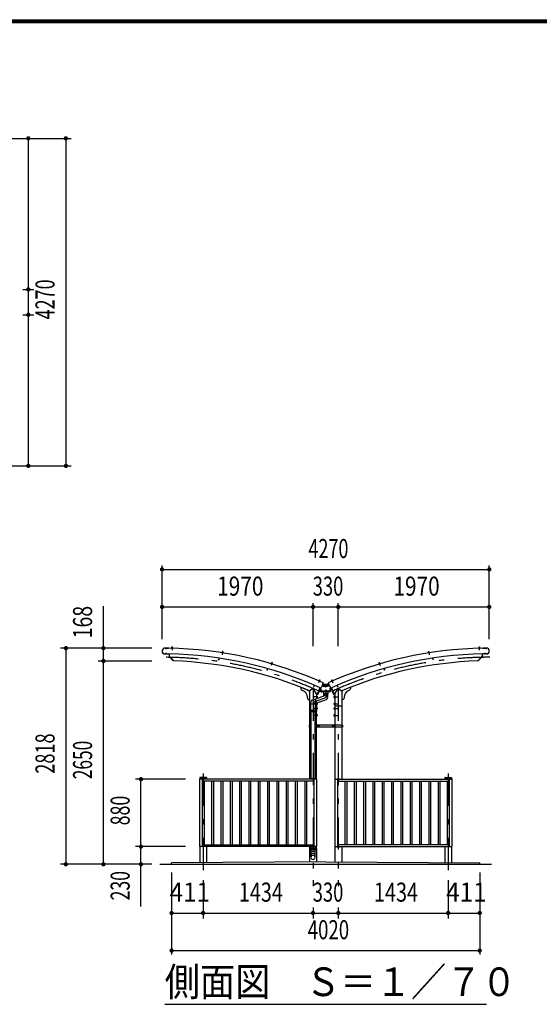
# Model space of a CAD drawing. Extents: x -26595 to 40880, y 700 to 28840.
# Drawn here: x 14171 to 20952, y 16003 to 28840 of the extents above; entities that cross this region are included whole.
import ezdxf
from ezdxf.enums import TextEntityAlignment as Align

# ---------------------------------------------------------------- set-up
doc = ezdxf.new("R2010")
doc.units = 0
doc.header["$LTSCALE"] = 70
doc.header["$MEASUREMENT"] = 0
doc.linetypes.add('CENTER2', pattern=[24, 12, -5, 2, -5])
for name, color, linetype in [('1-07BOLD', 7, 'CONTINUOUS'), ('1-27CENTER', 7, 'CONTINUOUS'), ('1-47THIN', 7, 'CONTINUOUS'), ('1-57DIM', 7, 'CONTINUOUS'), ('F-F1PAPER', 7, 'CONTINUOUS')]:
    doc.layers.add(name, color=color, linetype=linetype)
doc.styles.get("Standard").update_dxf_attribs({"font": 'txt.shx', "bigfont": 'extfont.shx'})

msp = doc.modelspace()

# ---------------------------------------------------------------- linework, layer by layer
at = {"layer": '1-07BOLD', "color": 7, "linetype": 'Continuous', "ltscale": 0.5}
for p, q in [((16067, 20572), (16114, 20571)), ((16067, 20571), (16114, 20570)), ((16115, 20647), (16069, 20648)), ((16069, 20647), (16115, 20646)), ((16114, 20571), (16114, 20570)), ((16115, 20647), (16115, 20646)), ((16120, 20570), (16120, 20539)), ((16124, 20570), (16123, 20540)), ((16181, 20480), (16123, 20540)), ((16154, 20648), (16154, 20646)), ((16154, 20646), (16166, 20646)), ((16154, 20646), (16154, 20645)), ((16156, 20653), (16165, 20653)), ((16157, 20653), (16158, 20661)), ((16157, 20652), (16157, 20648)), ((16159, 20662), (16158, 20661)), ((16164, 20661), (16158, 20661)), ((16163, 20662), (16159, 20662)), ((16164, 20661), (16163, 20662)), ((16163, 20653), (16164, 20661)), ((16163, 20652), (16163, 20648)), ((16165, 20653), (16166, 20652)), ((16166, 20652), (16166, 20647)), ((16166, 20646), (16166, 20644)), ((16811, 20589), (16823, 20587)), ((16811, 20589), (16811, 20587)), ((16811, 20587), (16811, 20585)), ((16811, 20587), (16823, 20585)), ((16811, 20585), (16822, 20584)), ((16813, 20593), (16823, 20592)), ((16815, 20592), (16814, 20588)), ((16815, 20593), (16816, 20601)), ((16822, 20600), (16816, 20601)), ((16821, 20592), (16820, 20587)), ((16821, 20592), (16822, 20600)), ((16823, 20585), (16822, 20584)), ((16823, 20592), (16824, 20591)), ((16824, 20591), (16823, 20587)), ((16823, 20587), (16823, 20585)), ((19506, 20592), (19505, 20591)), ((19505, 20591), (19506, 20587)), ((19516, 20593), (19506, 20592)), ((19518, 20589), (19506, 20587)), ((19518, 20587), (19506, 20585)), ((19506, 20587), (19506, 20585)), ((19506, 20585), (19507, 20584)), ((19507, 20600), (19513, 20601)), ((19508, 20592), (19507, 20600)), ((19518, 20585), (19507, 20584)), ((19508, 20592), (19509, 20587)), ((19514, 20593), (19513, 20601)), ((19514, 20592), (19515, 20588)), ((19518, 20589), (19518, 20587)), ((19518, 20587), (19518, 20585)), ((20148, 20480), (20206, 20540)), ((20175, 20648), (20162, 20647)), ((20162, 20647), (20162, 20646)), ((20164, 20653), (20163, 20652)), ((20163, 20652), (20163, 20647)), ((20163, 20646), (20163, 20644)), ((20173, 20653), (20164, 20653)), ((20165, 20661), (20171, 20661)), ((20166, 20653), (20165, 20661)), ((20166, 20652), (20166, 20648)), ((20172, 20653), (20171, 20661)), ((20171, 20652), (20172, 20648)), ((20174, 20646), (20175, 20645)), ((20205, 20570), (20206, 20540)), ((20208, 20570), (20209, 20539)), ((20214, 20647), (20260, 20648)), ((20260, 20647), (20214, 20646)), ((20214, 20647), (20214, 20646)), ((20262, 20572), (20215, 20571)), ((20262, 20571), (20215, 20570)), ((20215, 20571), (20215, 20570)), ((16176, 20480), (16120, 20539)), ((16179, 20483), (16176, 20480)), ((16768, 20516), (16764, 20494)), ((16764, 20494), (16768, 20494)), ((16771, 20516), (16768, 20494)), ((17455, 20445), (17454, 20444)), ((17455, 20444), (17454, 20442)), ((17454, 20444), (17466, 20440)), ((17454, 20442), (17465, 20439)), ((17455, 20445), (17467, 20442)), ((17458, 20450), (17467, 20447)), ((17459, 20449), (17458, 20444)), ((17459, 20449), (17462, 20457)), ((17463, 20458), (17462, 20457)), ((17467, 20455), (17462, 20457)), ((17467, 20457), (17463, 20458)), ((17465, 20447), (17464, 20443)), ((17465, 20447), (17467, 20455)), ((17466, 20440), (17465, 20439)), ((17468, 20446), (17466, 20442)), ((17467, 20442), (17466, 20440)), ((17467, 20455), (17467, 20457)), ((17467, 20447), (17468, 20446)), ((18862, 20447), (18861, 20446)), ((18861, 20446), (18863, 20442)), ((18862, 20457), (18866, 20458)), ((18862, 20455), (18862, 20457)), ((18862, 20455), (18867, 20457)), ((18864, 20447), (18862, 20455)), ((18871, 20450), (18862, 20447)), ((18874, 20445), (18862, 20442)), ((18862, 20442), (18863, 20440)), ((18863, 20440), (18863, 20439)), ((18864, 20447), (18865, 20443)), ((18866, 20458), (18867, 20457)), ((18870, 20449), (18867, 20457)), ((18870, 20449), (18871, 20444)), ((19558, 20516), (19561, 20494)), ((19561, 20516), (19564, 20494)), ((19564, 20494), (19561, 20494)), ((20150, 20483), (20153, 20480)), ((20153, 20480), (20209, 20539)), ((17406, 20378), (17400, 20357)), ((18923, 20378), (18929, 20357)), ((18926, 20379), (18932, 20358)), ((18932, 20358), (18929, 20357)), ((18015, 20161), (18006, 20141)), ((18018, 20160), (18009, 20140)), ((18075, 20220), (18074, 20219)), ((18075, 20219), (18074, 20217)), ((18074, 20219), (18086, 20214)), ((18074, 20217), (18085, 20213)), ((18077, 20224), (18075, 20220)), ((18075, 20220), (18086, 20215)), ((18078, 20225), (18077, 20224)), ((18080, 20223), (18078, 20219)), ((18080, 20224), (18083, 20231)), ((18085, 20232), (18083, 20231)), ((18085, 20221), (18083, 20217)), ((18088, 20230), (18085, 20232)), ((18085, 20214), (18085, 20213)), ((18086, 20215), (18086, 20214)), ((18089, 20229), (18088, 20230)), ((18132, 20192), (18108, 20137)), ((18118, 20160), (18211, 20160)), ((18125, 20175), (18204, 20175)), ((18197, 20192), (18221, 20137)), ((18240, 20229), (18246, 20231)), ((18242, 20221), (18241, 20220)), ((18241, 20220), (18243, 20216)), ((18251, 20225), (18242, 20221)), ((18255, 20219), (18243, 20214)), ((18244, 20221), (18246, 20217)), ((18244, 20214), (18244, 20213)), ((18249, 20224), (18246, 20231)), ((18249, 20223), (18251, 20219)), ((18254, 20220), (18255, 20219)), ((18311, 20160), (18320, 20140)), ((18314, 20161), (18323, 20141)), ((17842, 20136), (17955, 20090)), ((17842, 20136), (17842, 20117)), ((17855, 20098), (17862, 20095)), ((17999, 20120), (17955, 20090)), ((17955, 20090), (17955, 19836)), ((17990, 19970), (18155, 20030)), ((18044, 20051), (17999, 20120)), ((18006, 20141), (18009, 20140)), ((18044, 20051), (18044, 19990)), ((18097, 20124), (18063, 20045)), ((18090, 20129), (18096, 20126)), ((18102, 20082), (18096, 20128)), ((18102, 20082), (18226, 20082)), ((18109, 20090), (18103, 20131)), ((18109, 20090), (18220, 20090)), ((18116, 20155), (18164, 20143)), ((18134, 20082), (18134, 20055)), ((18134, 20055), (18194, 20055)), ((18135, 20045), (18194, 20045)), ((18135, 20045), (18137, 20023)), ((18137, 20055), (18137, 20045)), ((18213, 20155), (18164, 20143)), ((18192, 20055), (18192, 20045)), ((18194, 20082), (18194, 20055)), ((18220, 20090), (18226, 20131)), ((18226, 20082), (18233, 20128)), ((18232, 20124), (18266, 20045)), ((18238, 20129), (18233, 20126)), ((18238, 20129), (18274, 20046)), ((18274, 20046), (18269, 20044)), ((18285, 20051), (18285, 19641)), ((18323, 20141), (18320, 20140)), ((18487, 20136), (18374, 20090)), ((18374, 20090), (18374, 19641)), ((18474, 20098), (18467, 20095)), ((18487, 20136), (18487, 20117)), ((17925, 20002), (17925, 19996)), ((17937, 19977), (17955, 19970)), ((17972, 19836), (17972, 19944)), ((17972, 19922), (18027, 19922)), ((18027, 19925), (18174, 19978)), ((18027, 19944), (18027, 19836)), ((18046, 20020), (18044, 20020)), ((18046, 19999), (18044, 19999)), ((18044, 19931), (18044, 19836)), ((18046, 19930), (18044, 19930)), ((18046, 20020), (18046, 19999)), ((18052, 20019), (18046, 20019)), ((18052, 20014), (18046, 20014)), ((18052, 20005), (18046, 20005)), ((18052, 19924), (18046, 19924)), ((18052, 19915), (18046, 19915)), ((18052, 19910), (18046, 19910)), ((18053, 20018), (18052, 20019)), ((18053, 19911), (18052, 19910)), ((18053, 19928), (18053, 19911)), ((18276, 20018), (18277, 20019)), ((18276, 19928), (18276, 19911)), ((18276, 19911), (18277, 19910)), ((18277, 20019), (18283, 20019)), ((18277, 20014), (18283, 20014)), ((18277, 20005), (18283, 20005)), ((18277, 19924), (18283, 19924)), ((18277, 19915), (18283, 19915)), ((18277, 19910), (18283, 19910)), ((18283, 20020), (18283, 19999)), ((18283, 20020), (18285, 20020)), ((18283, 19999), (18285, 19999)), ((18283, 19930), (18285, 19930)), ((18391, 19977), (18374, 19970)), ((18404, 20002), (18404, 19996)), ((17953, 19836), (18044, 19836)), ((17953, 19836), (17953, 19820)), ((17953, 19820), (18046, 19820)), ((17955, 19890), (17972, 19890)), ((17955, 19820), (17955, 19641)), ((17970, 19836), (17970, 19820)), ((17972, 19820), (17972, 18938)), ((18027, 19890), (18044, 19890)), ((18027, 18938), (18027, 19820)), ((18029, 19836), (18029, 19820)), ((18046, 19849), (18044, 19849)), ((18044, 19641), (18044, 19820)), ((18052, 19869), (18046, 19869)), ((18052, 19864), (18046, 19864)), ((18052, 19855), (18046, 19855)), ((18046, 19836), (18046, 19820)), ((18052, 19779), (18046, 19779)), ((18052, 19774), (18046, 19774)), ((18053, 19868), (18052, 19869)), ((18053, 19778), (18052, 19779)), ((18053, 19851), (18053, 19868)), ((18053, 19761), (18053, 19778)), ((18276, 19851), (18277, 19850)), ((18277, 19864), (18283, 19864)), ((18277, 19855), (18283, 19855)), ((18277, 19850), (18283, 19850)), ((18277, 19774), (18283, 19774)), ((18283, 19870), (18285, 19870)), ((18283, 19849), (18283, 19870)), ((18283, 19849), (18285, 19849)), ((18283, 19780), (18285, 19780)), ((18283, 19759), (18283, 19780)), ((18374, 19890), (18285, 19890)), ((18046, 19759), (18044, 19759)), ((18052, 19765), (18046, 19765)), ((18276, 19761), (18277, 19760)), ((18277, 19765), (18283, 19765)), ((18277, 19760), (18283, 19760)), ((18283, 19759), (18285, 19759)), ((17947, 19641), (17947, 19615)), ((17947, 19641), (17972, 19641)), ((17947, 19628), (17953, 19628)), ((17947, 19615), (17972, 19615)), ((17953, 19641), (17953, 19615)), ((17955, 19615), (17955, 18938)), ((18382, 19641), (18027, 19641)), ((18382, 19615), (18027, 19615)), ((18044, 18938), (18044, 19615)), ((18046, 19641), (18046, 19615)), ((18055, 19630), (18060, 19633)), ((18060, 19633), (18065, 19630)), ((18065, 19630), (18065, 19625)), ((18076, 19641), (18076, 19615)), ((18253, 19641), (18253, 19615)), ((18268, 19622), (18263, 19625)), ((18273, 19625), (18268, 19622)), ((18273, 19630), (18273, 19625)), ((18283, 19641), (18283, 19615)), ((18285, 19615), (18285, 18938)), ((18374, 19615), (18374, 18938)), ((18376, 19641), (18376, 19615)), ((18382, 19628), (18376, 19628)), ((18382, 19641), (18382, 19615)), ((16518, 18938), (16518, 18058)), ((18046, 18938), (16518, 18938)), ((16521, 18958), (16521, 18938)), ((16521, 18953), (16610, 18953)), ((16607, 18961), (16524, 18961)), ((16553, 18938), (16553, 18058)), ((18011, 18913), (16553, 18913)), ((16610, 18958), (16610, 18938)), ((17979, 18941), (17979, 18938)), ((18019, 18941), (17979, 18941)), ((17993, 18942), (18006, 18942)), ((17993, 18942), (17993, 18941)), ((17994, 18946), (17994, 18942)), ((17995, 18946), (17994, 18946)), ((17997, 18946), (17997, 18942)), ((18002, 18946), (18002, 18942)), ((18006, 18942), (18006, 18941)), ((18011, 18938), (18011, 18058)), ((18019, 18941), (18019, 18938)), ((18282, 18938), (18282, 18058)), ((18309, 18941), (18349, 18941)), ((18309, 18941), (18309, 18938)), ((18317, 18938), (18317, 18058)), ((18317, 18913), (19775, 18913)), ((18323, 18942), (18323, 18941)), ((18336, 18942), (18323, 18942)), ((18327, 18946), (18327, 18942)), ((18332, 18946), (18332, 18942)), ((18334, 18946), (18335, 18946)), ((18335, 18946), (18335, 18942)), ((18336, 18942), (18336, 18941)), ((18349, 18941), (18349, 18938)), ((19719, 18958), (19719, 18938)), ((19808, 18953), (19719, 18953)), ((19722, 18961), (19805, 18961)), ((19775, 18938), (19775, 18058)), ((19808, 18958), (19808, 18938)), ((16521, 18058), (16521, 17849)), ((16553, 18083), (18011, 18083)), ((16610, 18058), (16610, 17850)), ((17953, 18036), (17953, 18020)), ((17953, 18020), (18046, 18020)), ((17955, 18058), (17955, 18036)), ((17955, 18020), (17955, 17856)), ((17970, 18036), (17970, 18020)), ((17972, 18058), (17972, 18036)), ((17972, 17994), (17972, 18020)), ((17993, 18053), (17993, 18054)), ((17995, 18049), (18004, 18049)), ((17997, 18049), (17997, 18053)), ((18002, 18049), (18002, 18053)), ((18004, 18049), (18005, 18049)), ((18005, 18049), (18005, 18053)), ((18019, 18054), (18019, 18058)), ((18027, 18036), (18027, 18058)), ((18027, 17994), (18027, 18020)), ((18029, 18036), (18029, 18020)), ((18044, 18036), (18044, 18058)), ((18044, 18020), (18044, 17857)), ((18282, 18058), (19810, 18058)), ((18285, 18058), (18285, 17857)), ((18309, 18054), (18309, 18058)), ((19775, 18083), (18317, 18083)), ((18324, 18049), (18324, 18053)), ((18325, 18049), (18324, 18049)), ((18334, 18049), (18325, 18049)), ((18327, 18049), (18327, 18053)), ((18332, 18049), (18332, 18053)), ((18336, 18053), (18336, 18054)), ((18374, 18058), (18374, 17857)), ((19719, 18058), (19719, 17850)), ((19808, 18058), (19808, 17849)), ((18164, 17858), (16154, 17848)), ((16154, 17828), (16154, 17848)), ((18164, 17858), (20174, 17848)), ((20174, 17828), (20174, 17848)), ((15999, 17828), (20329, 17828))]:
    msp.add_line(p, q, dxfattribs=at)
for points in [[(16156, 20653), (16155, 20652), (16154, 20648)], [(16154, 20648), (16167, 20647), (16166, 20646)], [(16813, 20593), (16812, 20593), (16811, 20588)], [(16822, 20600), (16821, 20601), (16817, 20602), (16816, 20601)], [(19507, 20600), (19508, 20601), (19512, 20602), (19513, 20601)], [(19516, 20593), (19517, 20593), (19517, 20588)], [(20175, 20648), (20175, 20646), (20162, 20646)], [(20165, 20661), (20166, 20662), (20170, 20662), (20171, 20661)], [(20173, 20653), (20174, 20652), (20174, 20648)], [(17458, 20450), (17457, 20449), (17455, 20445)], [(18874, 20445), (18875, 20444), (18863, 20440)], [(18874, 20444), (18875, 20442), (18863, 20439)], [(18871, 20450), (18872, 20449), (18874, 20445)], [(17403, 20379), (17397, 20358), (17400, 20357)], [(18078, 20225), (18087, 20221), (18088, 20220), (18086, 20216)], [(18085, 20221), (18089, 20229), (18083, 20231)], [(18243, 20221), (18240, 20229), (18241, 20230), (18244, 20232), (18246, 20231)], [(18254, 20220), (18243, 20215), (18243, 20214)], [(18254, 20219), (18255, 20217), (18244, 20213)], [(18251, 20225), (18252, 20224), (18254, 20220)], [(18090, 20129), (18055, 20046), (18060, 20044)], [(18192, 20004), (18192, 20023), (18194, 20045)], [(18285, 20051), (18329, 20120), (18374, 20090)], [(18046, 19930), (18046, 19909), (18044, 19909)], [(18053, 20018), (18053, 20001), (18052, 20000), (18046, 20000)], [(18053, 19928), (18052, 19929), (18046, 19929)], [(18276, 20018), (18276, 20001), (18277, 20000), (18283, 20000)], [(18276, 19928), (18277, 19929), (18283, 19929)], [(18283, 19930), (18283, 19909), (18285, 19909)], [(18046, 19849), (18046, 19870), (18044, 19870)], [(18046, 19759), (18046, 19780), (18044, 19780)], [(18053, 19851), (18052, 19850), (18046, 19850)], [(18276, 19851), (18276, 19868), (18277, 19869), (18283, 19869)], [(18276, 19761), (18276, 19778), (18277, 19779), (18283, 19779)], [(18053, 19761), (18052, 19760), (18046, 19760)], [(18055, 19630), (18055, 19625), (18060, 19622), (18065, 19625)], [(18273, 19630), (18268, 19633), (18263, 19630), (18263, 19625)], [(18046, 18938), (18046, 18058), (16518, 18058)], [(17995, 18946), (18004, 18946), (18005, 18946), (18005, 18942)], [(18282, 18938), (19810, 18938), (19810, 18058)], [(18334, 18946), (18325, 18946), (18324, 18946), (18324, 18942)], [(17953, 18036), (18046, 18036), (18046, 18020)], [(17970, 17994), (17972, 17944), (17972, 17919)], [(18027, 17919), (18027, 17944), (18029, 17994), (17970, 17994)], [(18019, 18054), (17979, 18054), (17979, 18058)], [(17993, 18053), (18006, 18053), (18006, 18054)], [(17995, 18049), (17994, 18049), (17994, 18053)], [(18309, 18054), (18349, 18054), (18349, 18058)], [(18336, 18053), (18323, 18053), (18323, 18054)], [(18334, 18049), (18335, 18049), (18335, 18053)]]:
    msp.add_lwpolyline(points, dxfattribs=at)
for centre, radius in [((18060, 19628), 6.25), ((18060, 19628), 4.9), ((18268, 19628), 6.25), ((18268, 19628), 4.9)]:
    msp.add_circle(centre, radius, dxfattribs=at)
for centre, radius, start, end in [((16068, 20609), 38.3, 88.854, 268.854), ((16068, 20609), 37.8, 88.854, 268.854), ((16023, 15527), 5045, 65.8047, 88.9676), ((16023, 15527), 5120, 65.6653, 88.9659), ((16156, 20650), 2.32, 49.9308, 88.4623), ((16160, 20644), 8.51, 68.6332, 108.2936), ((16165, 20650), 2.32, 88.4623, 127.0085), ((16813, 20591), 2.32, 42.5482, 81.0796), ((16817, 20584), 8.51, 61.2505, 100.9109), ((16822, 20590), 2.32, 81.0796, 119.6258), ((20306, 15527), 5120, 91.0341, 114.3347), ((20306, 15527), 5045, 91.0324, 114.1953), ((19507, 20590), 2.32, 60.3742, 98.9204), ((19512, 20584), 8.51, 79.0891, 118.7495), ((19516, 20591), 2.32, 98.9204, 137.4518), ((20164, 20650), 2.32, 52.9915, 91.5377), ((20169, 20644), 8.51, 71.7064, 111.3668), ((20173, 20650), 2.32, 91.5377, 130.0692), ((20261, 20609), 38.3, 271.146, 451.146), ((20261, 20609), 37.8, 271.146, 451.146), ((16023, 15527), 4955, 67.052, 88.1666), ((17457, 20447), 2.32, 35.1655, 73.6969), ((17460, 20440), 8.51, 53.8678, 93.5283), ((17466, 20445), 2.32, 73.6969, 112.2432), ((20306, 15527), 4955, 91.8334, 112.948), ((18863, 20445), 2.32, 67.7568, 106.3031), ((18869, 20440), 8.51, 86.4717, 126.1322), ((18871, 20447), 2.32, 106.3031, 144.8345), ((18078, 20222), 2.32, 27.7828, 66.3143), ((18079, 20215), 8.51, 46.4852, 86.1456), ((18086, 20219), 2.32, 66.3143, 104.8605), ((18243, 20219), 2.32, 75.1395, 113.6857), ((18250, 20215), 8.51, 93.8544, 133.5148), ((18251, 20222), 2.32, 113.6857, 152.2172), ((17862, 20117), 20, 180, 247.9874), ((17825, 20002), 100, 0, 67.9874), ((17955, 20090), 10, 157.9874, 270), ((16023, 15527), 4955, 65.7883, 65.9285), ((18061, 20045), 2, 246.7133, 336.7133), ((18094, 20143), 15, 245.6685, 335.6683), ((18095, 20124), 2, 336.7133, 426.7133), ((18164, 20004), 27.5, 289.999, 470.0006), ((18235, 20143), 15, 204.3317, 294.3315), ((18234, 20124), 2, 113.2867, 203.2867), ((18268, 20045), 2, 203.2867, 293.2867), ((20306, 15527), 4955, 114.0715, 114.2117), ((18374, 20090), 10, 270, 382.0126), ((18504, 20002), 100, 112.0126, 180), ((18467, 20117), 20, 292.0126, 360), ((17945, 19996), 20, 180, 247.9874), ((17999, 19944), 27.5, 110.0018, 180), ((17996, 19943), 44.3, 341.6092, 418.3959), ((18049, 20017), 3.78, 319.5717, 360), ((18039, 20010), 13.8, 339.1357, 380.8643), ((18049, 20002), 3.78, 0, 40.4312), ((18049, 19927), 3.78, 319.5717, 360), ((18039, 19920), 13.8, 339.1357, 380.8643), ((18049, 19912), 3.78, 0, 40.4312), ((18280, 20017), 3.78, 180, 220.4283), ((18290, 20010), 13.8, 159.1357, 200.8643), ((18280, 20002), 3.78, 139.5688, 180), ((18280, 19927), 3.78, 180, 220.4283), ((18290, 19920), 13.8, 159.1357, 200.8643), ((18280, 19912), 3.78, 139.5688, 180), ((18384, 19996), 20, 292.0126, 360), ((18049, 19867), 3.78, 319.5688, 360), ((18039, 19860), 13.8, 339.1357, 380.8643), ((18049, 19852), 3.78, 0, 40.4283), ((18049, 19777), 3.78, 319.5688, 360), ((18039, 19770), 13.8, 339.1357, 380.8643), ((18280, 19867), 3.78, 180, 220.4312), ((18290, 19860), 13.8, 159.1357, 200.8643), ((18280, 19852), 3.78, 139.5717, 180), ((18280, 19777), 3.78, 180, 220.4312), ((18290, 19770), 13.8, 159.1357, 200.8643), ((18049, 19762), 3.78, 0, 40.4283), ((18280, 19762), 3.78, 139.5717, 180), ((16524, 18958), 3, 90, 180), ((16607, 18958), 3, 0, 90), ((17995, 18944), 2.32, 51.4686, 90), ((17999, 18938), 8.51, 70.1709, 109.8313), ((18004, 18944), 2.32, 90, 128.5462), ((18325, 18944), 2.32, 51.4538, 90), ((18329, 18938), 8.51, 70.1687, 109.8291), ((18334, 18944), 2.32, 90, 128.5314), ((19722, 18958), 3, 90, 180), ((19805, 18958), 3, 0, 90), ((17995, 18051), 2.32, 270, 308.5314), ((17999, 18057), 8.51, 250.1687, 289.8291), ((18004, 18051), 2.32, 231.4538, 270), ((18325, 18051), 2.32, 270, 308.5462), ((18329, 18057), 8.51, 250.1709, 289.8313), ((18334, 18051), 2.32, 231.4686, 270), ((17999, 17943), 27.6, 3.5587, 176.4413), ((17999, 17917), 27.6, 3.5587, 176.4413), ((17999, 17920), 27.6, 183.563, 356.437)]:
    msp.add_arc(centre, radius, start, end, dxfattribs=at)
at = {"layer": '1-27CENTER', "color": 3, "linetype": 'CENTER2', "ltscale": 0.5}
for p, q in [((16077, 20656), (16077, 20631)), ((16084, 20562), (16084, 20587)), ((16161, 20665), (16160, 20621)), ((16820, 20604), (16813, 20561)), ((19509, 20604), (19516, 20561)), ((20168, 20665), (20169, 20621)), ((20245, 20562), (20245, 20587)), ((20252, 20656), (20252, 20631)), ((17466, 20460), (17453, 20418)), ((18863, 20460), (18876, 20418)), ((18087, 20233), (18070, 20194)), ((18241, 20233), (18259, 20194)), ((17999, 20120), (17999, 17699)), ((18164, 20108), (18164, 20004)), ((18329, 20120), (18329, 17699)), ((17999, 19944), (18164, 20004)), ((18063, 20010), (18006, 20010)), ((18063, 19920), (18006, 19920)), ((18266, 20010), (18323, 20010)), ((18266, 19920), (18323, 19920)), ((18063, 19860), (18006, 19860)), ((18266, 19860), (18323, 19860)), ((18063, 19770), (18006, 19770)), ((18266, 19770), (18323, 19770)), ((18048, 19628), (18073, 19628)), ((18060, 19640), (18060, 19615)), ((18281, 19628), (18256, 19628)), ((18268, 19640), (18268, 19615)), ((16565, 19011), (16565, 17699)), ((19763, 19011), (19763, 17699))]:
    msp.add_line(p, q, dxfattribs=at)
for centre, start, end in [((16023, 15527), 65.2412, 90), ((20306, 15527), 90, 114.7588)]:
    msp.add_arc(centre, 5000, start, end, dxfattribs=at)
at = {"layer": '1-47THIN', "color": 4, "linetype": 'Continuous', "ltscale": 0.5}
for p, q in [((16158, 20653), (16158, 20662)), ((16163, 20653), (16163, 20662)), ((16816, 20593), (16817, 20602)), ((16820, 20592), (16821, 20601)), ((19509, 20592), (19507, 20601)), ((19513, 20593), (19512, 20602)), ((20166, 20653), (20166, 20662)), ((20171, 20653), (20170, 20662)), ((17460, 20449), (17463, 20458)), ((17464, 20448), (17467, 20456)), ((18865, 20448), (18862, 20456)), ((18869, 20449), (18866, 20458)), ((18081, 20223), (18084, 20232)), ((18085, 20222), (18088, 20230)), ((18244, 20222), (18241, 20230)), ((18248, 20223), (18245, 20232)), ((16577, 18913), (16577, 18083)), ((16675, 18913), (16675, 18083)), ((16699, 18913), (16699, 18083)), ((16796, 18913), (16796, 18083)), ((16820, 18913), (16820, 18083)), ((16918, 18913), (16918, 18083)), ((16942, 18913), (16942, 18083)), ((17039, 18913), (17039, 18083)), ((17063, 18913), (17063, 18083)), ((17161, 18913), (17161, 18083)), ((17185, 18913), (17185, 18083)), ((17282, 18913), (17282, 18083)), ((17306, 18913), (17306, 18083)), ((17404, 18913), (17404, 18083)), ((17428, 18913), (17428, 18083)), ((17525, 18913), (17525, 18083)), ((17549, 18913), (17549, 18083)), ((17647, 18913), (17647, 18083)), ((17671, 18913), (17671, 18083)), ((17768, 18913), (17768, 18083)), ((17792, 18913), (17792, 18083)), ((17890, 18913), (17890, 18083)), ((17914, 18913), (17914, 18083)), ((18415, 18913), (18415, 18083)), ((18439, 18913), (18439, 18083)), ((18536, 18913), (18536, 18083)), ((18560, 18913), (18560, 18083)), ((18658, 18913), (18658, 18083)), ((18682, 18913), (18682, 18083)), ((18779, 18913), (18779, 18083)), ((18803, 18913), (18803, 18083)), ((18901, 18913), (18901, 18083)), ((18925, 18913), (18925, 18083)), ((19022, 18913), (19022, 18083)), ((19046, 18913), (19046, 18083)), ((19144, 18913), (19144, 18083)), ((19168, 18913), (19168, 18083)), ((19265, 18913), (19265, 18083)), ((19289, 18913), (19289, 18083)), ((19387, 18913), (19387, 18083)), ((19411, 18913), (19411, 18083)), ((19508, 18913), (19508, 18083)), ((19532, 18913), (19532, 18083)), ((19630, 18913), (19630, 18083)), ((19654, 18913), (19654, 18083)), ((19751, 18913), (19751, 18083))]:
    msp.add_line(p, q, dxfattribs=at)
at = {"layer": '1-57DIM', "color": 3, "linetype": 'Continuous', "ltscale": 0.5}
for p, q in [((13487, 27293), (14844, 27293)), ((14284, 27293), (14284, 23023)), ((14774, 27293), (14774, 23023)), ((14214, 25323), (14354, 25323)), ((14214, 24993), (14354, 24993)), ((13487, 23023), (14844, 23023)), ((16029, 20765), (16029, 21723)), ((20299, 20765), (20299, 21723)), ((16029, 21673), (20299, 21673)), ((15264, 17828), (15264, 21195)), ((16029, 21183), (20299, 21183)), ((17999, 20672), (17999, 21233)), ((18329, 20672), (18329, 21233)), ((15894, 20646), (14704, 20646)), ((14774, 20646), (14774, 17828)), ((15894, 20478), (15194, 20478)), ((16333, 18938), (15684, 18938)), ((15754, 17278), (15754, 18938)), ((16333, 18058), (15684, 18058)), ((15894, 17828), (14704, 17828)), ((16154, 17723), (16154, 16653)), ((20174, 17723), (20174, 16653)), ((16565, 17623), (16565, 17123)), ((17999, 17623), (17999, 17543)), ((18329, 17623), (18329, 17543)), ((19763, 17623), (19763, 17123)), ((17999, 17263), (17999, 17123)), ((18329, 17263), (18329, 17123)), ((16154, 17193), (20174, 17193)), ((16154, 16703), (20174, 16703)), ((16064, 16003), (20264, 16003))]:
    msp.add_line(p, q, dxfattribs=at)
at = {"layer": '1-57DIM', "color": 3, "linetype": 'Continuous', "ltscale": 0.5, "const_width": 28}
for points in [[(14270, 27293, 1), (14298, 27293, 1)], [(14760, 27293, 1), (14788, 27293, 1)], [(14270, 25323, 1), (14298, 25323, 1)], [(14270, 24993, 1), (14298, 24993, 1)], [(14270, 23023, 1), (14298, 23023, 1)], [(14760, 23023, 1), (14788, 23023, 1)], [(16015, 21673, 1), (16043, 21673, 1)], [(20285, 21673, 1), (20313, 21673, 1)], [(16015, 21183, 1), (16043, 21183, 1)], [(17985, 21183, 1), (18013, 21183, 1)], [(18315, 21183, 1), (18343, 21183, 1)], [(20285, 21183, 1), (20313, 21183, 1)], [(14760, 20646, 1), (14788, 20646, 1)], [(15250, 20646, 1), (15278, 20646, 1)], [(15250, 20478, 1), (15278, 20478, 1)], [(15740, 18938, 1), (15768, 18938, 1)], [(15740, 18058, 1), (15768, 18058, 1)], [(14760, 17828, 1), (14788, 17828, 1)], [(15250, 17828, 1), (15278, 17828, 1)], [(15740, 17828, 1), (15768, 17828, 1)], [(16140, 17193, 1), (16168, 17193, 1)], [(16551, 17193, 1), (16579, 17193, 1)], [(17985, 17193, 1), (18013, 17193, 1)], [(18315, 17193, 1), (18343, 17193, 1)], [(19749, 17193, 1), (19777, 17193, 1)], [(20160, 17193, 1), (20188, 17193, 1)], [(16140, 16703, 1), (16168, 16703, 1)], [(20160, 16703, 1), (20188, 16703, 1)]]:
    msp.add_lwpolyline(points, format="xyb", close=True, dxfattribs=at)
at = {"layer": 'F-F1PAPER', "color": 5, "linetype": 'Continuous', "ltscale": 0.5}
for p, q in [((700, 28840), (40880, 28840)), ((704, 28836), (40876, 28836)), ((707, 28833), (40873, 28833)), ((711, 28830), (40869, 28830)), ((714, 28826), (40866, 28826)), ((718, 28822), (40862, 28822)), ((721, 28819), (40859, 28819)), ((725, 28816), (40856, 28816)), ((728, 28812), (40852, 28812)), ((732, 28808), (40848, 28808)), ((735, 28805), (40845, 28805))]:
    msp.add_line(p, q, dxfattribs=at)

# ---------------------------------------------------------------- texts
at = {"layer": '1-57DIM', "color": 3, "lineweight": -3, "ltscale": 0.5}
for s, width, p in [('4270', 0.693, (14704, 25193)), ('168', 0.748, (15194, 20986)), ('2818', 0.698, (14704, 19272)), ('2650', 0.666, (15194, 19188)), ('880', 0.684, (15684, 18529)), ('230', 0.678, (15684, 17549))]:
    msp.add_text(s, height=248.7, rotation=90, dxfattribs=dict(at, width=width)).set_placement(p, align=Align.BOTTOM_CENTER)
for s, width, p in [('4270', 0.693, (18200, 21743)), ('1970', 0.802, (17050, 21253)), ('330', 0.707, (18195, 21253)), ('1970', 0.802, (19350, 21253)), ('411', 0.931, (16391, 17263)), ('1434', 0.763, (17318, 17263)), ('330', 0.707, (18195, 17263)), ('1434', 0.763, (19082, 17263)), ('411', 0.931, (20000, 17263)), ('4020', 0.717, (18200, 16773))]:
    msp.add_text(s, height=248.7, dxfattribs=dict(at, width=width)).set_placement(p, align=Align.BOTTOM_CENTER)
at = {"layer": '1-57DIM', "color": 3, "lineweight": -3, "ltscale": 0.5, "width": 0.902}
msp.add_text('側面図\u3000Ｓ＝１／７０', height=373.1, dxfattribs=at).set_placement((16064, 16110))

doc.saveas('drawing.dxf')
